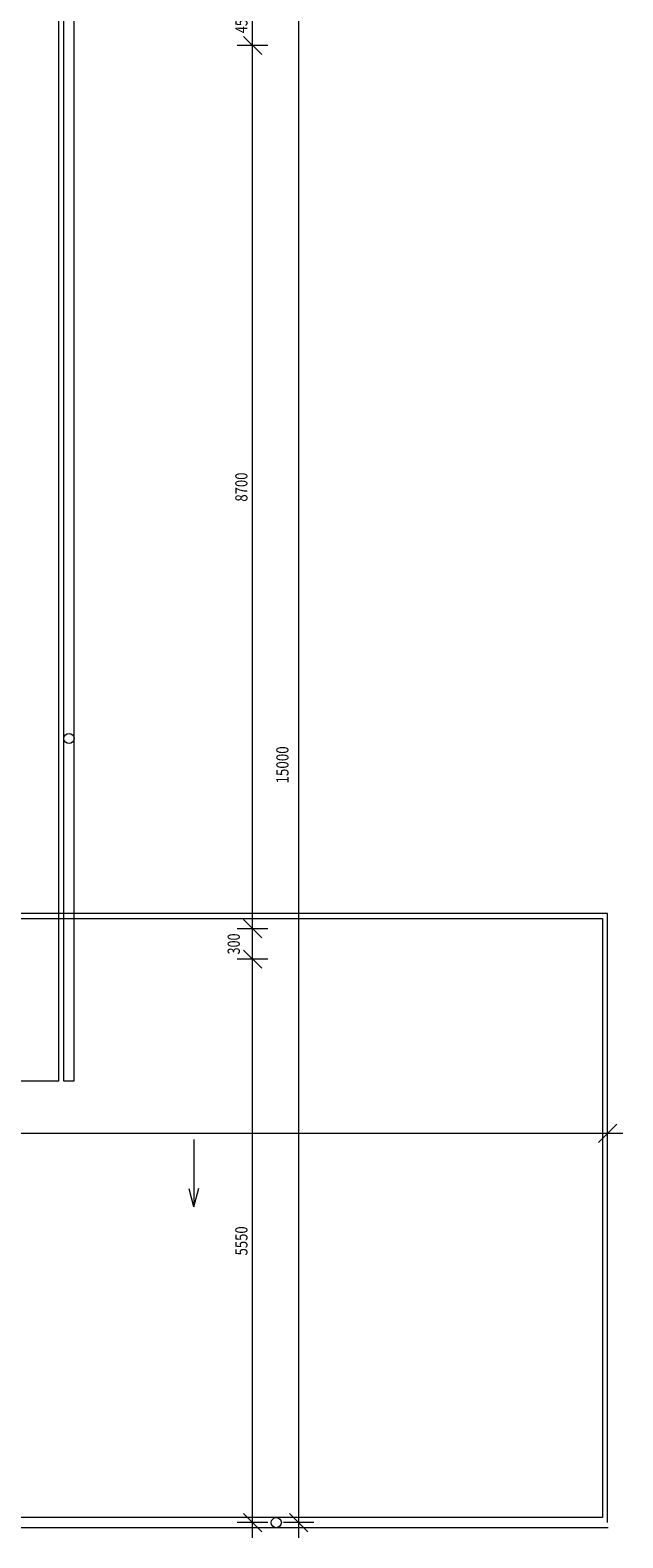
# Model space of a CAD drawing. Units: metres. Extents: x 0.007 to 0.276, y 0.003 to 0.187.
# Drawn here: x 0.16 to 0.194, y 0.013 to 0.098 of the extents above; entities that cross this region are included whole.
import ezdxf
from ezdxf.enums import TextEntityAlignment as Align

# ---------------------------------------------------------------- set-up
doc = ezdxf.new("R2010")
doc.units = ezdxf.units.M
doc.linetypes.add('GETRENNT', pattern=[31.75, 12.7, -6.35, 0, -6.35, 0, -6.35])
doc.linetypes.add('STRICHPUNKT', pattern=[25.4, 12.7, -6.35, 0, -6.35])
for name, color, linetype, lineweight in [('1_Obecn%%283', 7, 'Continuous', 25), ('Obecn%%23301', 7, 'Continuous', 13), ('Obecn%%23305', 7, 'Continuous', 70), ('Rastr', 40, 'STRICHPUNKT', 18)]:
    doc.layers.add(name, color=color, linetype=linetype, lineweight=lineweight)
doc.styles.add('ISOCP', font='ISOCP.SHX')

msp = doc.modelspace()

# ---------------------------------------------------------------- linework, layer by layer
at = {"layer": '1_Obecn%%283', "color": 7, "linetype": 'ByBlock', "lineweight": 13}
for p, q in [((0.172795, 0.097438), (0.172795, 0.100009)), ((0.175389, 0.014295), (0.175389, 0.100009)), ((0.173309, 0.096924), (0.17228, 0.097952)), ((0.172795, 0.096581), (0.172795, 0.098295)), ((0.173652, 0.097438), (0.171937, 0.097438)), ((0.172795, 0.047724), (0.172795, 0.097438)), ((0.172795, 0.046867), (0.172795, 0.048581)), ((0.173652, 0.047724), (0.171937, 0.047724)), ((0.173309, 0.047209), (0.17228, 0.048238)), ((0.172795, 0.046009), (0.172795, 0.047724)), ((0.172795, 0.045152), (0.172795, 0.046867)), ((0.173652, 0.046009), (0.171937, 0.046009)), ((0.173309, 0.045495), (0.17228, 0.046524)), ((0.172795, 0.014295), (0.172795, 0.046009)), ((0.192245, 0.035696), (0.193274, 0.036725)), ((0.19276, 0.035353), (0.19276, 0.037067)), ((0.145034, 0.03621), (0.19276, 0.03621)), ((0.191903, 0.03621), (0.193617, 0.03621)), ((0.173309, 0.013781), (0.17228, 0.014809)), ((0.172795, 0.013438), (0.172795, 0.015152)), ((0.175904, 0.013781), (0.174875, 0.014809)), ((0.175389, 0.013438), (0.175389, 0.015152)), ((0.173652, 0.014295), (0.171937, 0.014295)), ((0.176246, 0.014295), (0.174532, 0.014295))]:
    msp.add_line(p, q, dxfattribs=at)
at = {"layer": 'Obecn%%23301', "color": 7, "linetype": 'ByBlock', "lineweight": 18}
for p, q in [((0.19276, 0.048581), (0.158474, 0.048581)), ((0.19276, 0.014295), (0.19276, 0.048581)), ((0.101331, 0.014011), (0.192788, 0.014011))]:
    msp.add_line(p, q, dxfattribs=at)
at = {"layer": 'Obecn%%23305', "color": 4, "linetype": 'ByBlock', "lineweight": 13}
for p, q in [((0.162188, 0.039152), (0.162188, 0.103438)), ((0.16276, 0.039152), (0.16276, 0.103438)), ((0.158474, 0.048295), (0.192474, 0.048295)), ((0.192474, 0.048295), (0.192474, 0.014581)), ((0.16276, 0.039152), (0.162188, 0.039152)), ((0.169499, 0.035857), (0.169499, 0.032063)), ((0.169499, 0.032063), (0.16978, 0.033112)), ((0.169499, 0.032063), (0.169228, 0.033074)), ((0.192474, 0.014581), (0.101617, 0.014581))]:
    msp.add_line(p, q, dxfattribs=at)
for centre in [(0.162473, 0.058433), (0.174131, 0.014295)]:
    msp.add_circle(centre, 0.000286, dxfattribs=at)
at = {"layer": 'Rastr', "color": 22, "linetype": 'ByBlock', "lineweight": 13}
msp.add_line((0.161903, 0.039152), (0.161903, 0.103438), dxfattribs=at)
at = {"layer": 'Rastr', "color": 22, "linetype": 'GETRENNT', "lineweight": 13}
msp.add_line((0.161903, 0.039152), (0.097903, 0.039152), dxfattribs=at)

# ---------------------------------------------------------------- texts
at = {"layer": '1_Obecn%%283', "color": 7, "linetype": 'ByBlock', "lineweight": 13, "style": 'ISOCP', "width": 1.026667}
for s, p, p2 in [('450', (0.172509, 0.098133), (0.172509, 0.099314)), ('8700', (0.172509, 0.071762), (0.172509, 0.0734)), ('15000', (0.174818, 0.055895), (0.174818, 0.05799)), ('300', (0.17208, 0.046276), (0.17208, 0.047457)), ('5550', (0.172509, 0.029333), (0.172509, 0.030971))]:
    msp.add_text(s, height=0.0006857, rotation=90, dxfattribs=at).set_placement(p, p2, align=Align.FIT)

doc.saveas('drawing.dxf')
